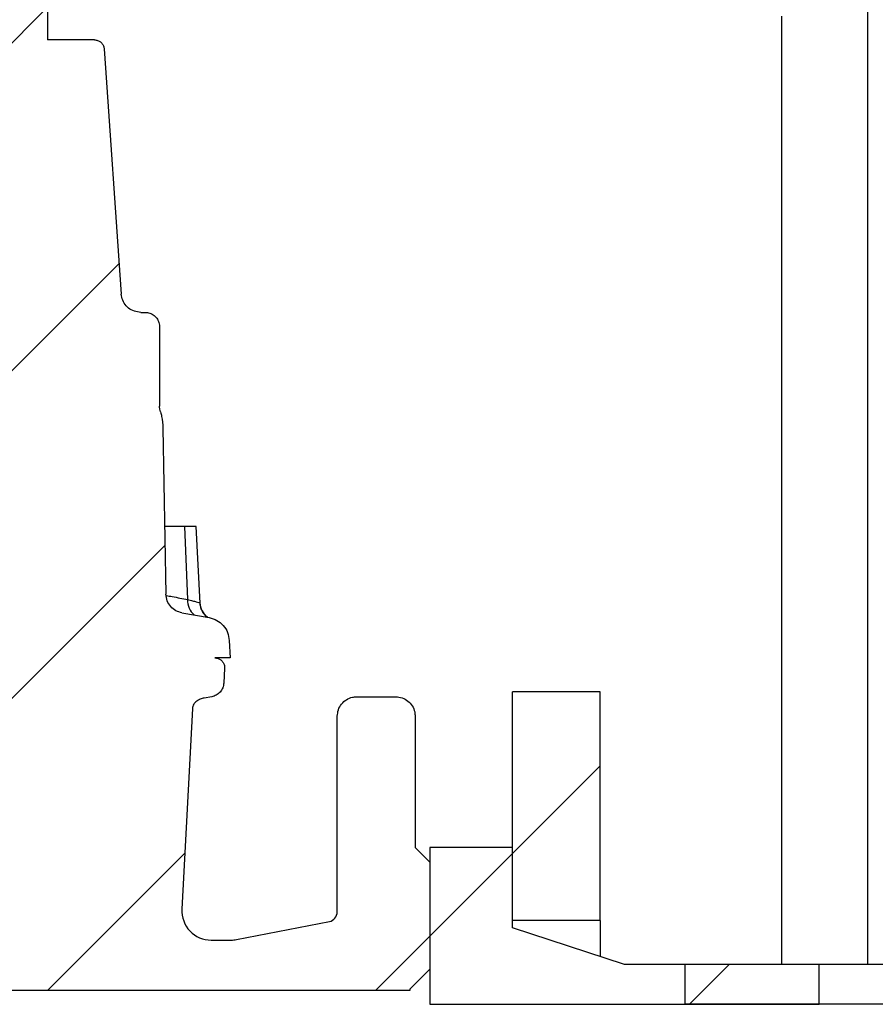
# Model space of a CAD drawing. Units: millimetres. Extents: x 10 to 410, y 10 to 287.
# Drawn here: x 79 to 91, y 79 to 93 of the extents above; entities that cross this region are included whole.
import ezdxf

# ---------------------------------------------------------------- set-up
doc = ezdxf.new("R2010")
doc.units = ezdxf.units.MM
doc.linetypes.add('SLD-Solid', pattern=[0])

msp = doc.modelspace()

# ---------------------------------------------------------------- hatches: boundary and pattern name
at = {"linetype": 'SLD-Solid', "lineweight": 18}
h = msp.add_hatch(dxfattribs=at)
h.set_pattern_fill('ANSI31', style=0)
edge = h.paths.add_edge_path(flags=0)
edge.add_line((75.635, 83.439), (75.738, 83.421))
edge.add_spline(control_points=[(75.738, 83.421), (75.773, 83.415), (75.808, 83.401), (75.84, 83.38)], knot_values=[0, 0, 0, 0, 1, 1, 1, 1], weights=[1, 1, 1, 1], degree=3, periodic=0)
edge.add_spline(control_points=[(75.84, 83.38), (75.858, 83.368), (75.896, 83.334), (75.899, 83.276)], knot_values=[0, 0, 0, 0, 1, 1, 1, 1], weights=[1, 1, 1, 1], degree=3, periodic=0)
edge.add_line((75.899, 83.276), (76.043, 80.526))
edge.add_arc((75.644, 80.505), 0.4, -90, 3.0008, ccw=False)
edge.add_line((75.644, 80.105), (75.371, 80.105))
edge.add_arc((75.371, 80.505), 0.4, 259, 270, ccw=False)
edge.add_line((75.294, 80.112), (74.024, 80.359))
edge.add_arc((74.049, 80.49), 0.133, 180, 259, ccw=False)
edge.add_line((73.916, 80.49), (73.916, 83.171))
edge.add_spline(control_points=[(73.916, 83.171), (73.916, 83.328), (73.806, 83.438), (73.649, 83.438)], knot_values=[0, 0, 0, 0, 1, 1, 1, 1], weights=[1, 0.804738, 0.804738, 1], degree=3, periodic=0)
edge.add_line((73.649, 83.438), (73.116, 83.438))
edge.add_spline(control_points=[(73.116, 83.438), (72.96, 83.438), (72.849, 83.328), (72.849, 83.171)], knot_values=[0, 0, 0, 0, 1, 1, 1, 1], weights=[1, 0.804738, 0.804738, 1], degree=3, periodic=0)
edge.add_line((72.849, 83.171), (72.849, 81.371))
edge.add_line((72.849, 81.371), (72.649, 81.171))
edge.add_line((72.649, 81.171), (72.649, 79.705))
edge.add_line((72.649, 79.705), (72.916, 79.438))
edge.add_line((72.916, 79.438), (72.916, 79.419))
edge.add_line((72.916, 79.419), (84.383, 79.419))
edge.add_line((84.383, 79.419), (84.383, 79.438))
edge.add_line((84.383, 79.438), (84.649, 79.705))
edge.add_line((84.649, 79.705), (84.649, 81.171))
edge.add_line((84.649, 81.171), (84.449, 81.371))
edge.add_line((84.449, 81.371), (84.449, 83.171))
edge.add_spline(control_points=[(84.449, 83.171), (84.449, 83.328), (84.339, 83.438), (84.183, 83.438)], knot_values=[0, 0, 0, 0, 1, 1, 1, 1], weights=[1, 0.804738, 0.804738, 1], degree=3, periodic=0)
edge.add_line((84.183, 83.438), (83.649, 83.438))
edge.add_spline(control_points=[(83.649, 83.438), (83.493, 83.438), (83.383, 83.328), (83.383, 83.171)], knot_values=[0, 0, 0, 0, 1, 1, 1, 1], weights=[1, 0.804738, 0.804738, 1], degree=3, periodic=0)
edge.add_line((83.383, 83.171), (83.383, 80.49))
edge.add_arc((83.249, 80.49), 0.133, 281, 360, ccw=False)
edge.add_line((83.275, 80.359), (82.004, 80.112))
edge.add_arc((81.928, 80.505), 0.4, 270, 281, ccw=False)
edge.add_line((81.928, 80.105), (81.655, 80.105))
edge.add_arc((81.655, 80.505), 0.4, 176.9992, 270, ccw=False)
edge.add_line((81.255, 80.526), (81.4, 83.276))
edge.add_spline(control_points=[(81.4, 83.276), (81.403, 83.334), (81.441, 83.368), (81.458, 83.38)], knot_values=[0, 0, 0, 0, 1, 1, 1, 1], weights=[1, 1, 1, 1], degree=3, periodic=0)
edge.add_spline(control_points=[(81.458, 83.38), (81.49, 83.401), (81.526, 83.415), (81.561, 83.421)], knot_values=[0, 0, 0, 0, 1, 1, 1, 1], weights=[1, 1, 1, 1], degree=3, periodic=0)
edge.add_line((81.561, 83.421), (81.663, 83.439))
edge.add_spline(control_points=[(81.663, 83.439), (81.759, 83.456), (81.823, 83.529), (81.828, 83.626)], knot_values=[0, 0, 0, 0, 1, 1, 1, 1], weights=[0.998055, 0.853409, 0.853409, 0.998055], degree=3, periodic=0)
edge.add_line((81.828, 83.626), (81.839, 83.831))
edge.add_spline(control_points=[(81.839, 83.831), (81.843, 83.912), (81.787, 83.971), (81.706, 83.971)], knot_values=[0, 0, 0, 0, 1, 1, 1, 1], weights=[0.998055, 0.790695, 0.790695, 0.998055], degree=3, periodic=0)
edge.add_line((81.706, 83.971), (81.916, 83.971))
edge.add_line((81.916, 83.971), (81.904, 84.211))
edge.add_spline(control_points=[(81.904, 84.211), (81.895, 84.373), (81.788, 84.494), (81.629, 84.522)], knot_values=[0, 0, 0, 0, 1, 1, 1, 1], weights=[0.998802, 0.854048, 0.854048, 0.998802], degree=3, periodic=0)
edge.add_line((81.629, 84.522), (81.256, 84.588))
edge.add_spline(control_points=[(81.256, 84.588), (81.04, 84.626), (81.036, 84.846)], knot_values=[0, 0, 0, 1, 1, 1], weights=[1, 0.771625, 1], degree=2, periodic=0)
edge.add_line((81.036, 84.846), (80.996, 87.119))
edge.add_spline(control_points=[(80.996, 87.119), (80.994, 87.232), (80.961, 87.34)], knot_values=[0, 0, 0, 0.19079, 0.19079, 0.19079], weights=[1, 0.945291, 0.911458], degree=2, periodic=0)
edge.add_spline(control_points=[(80.961, 87.34), (80.949, 87.378), (80.949, 87.418)], knot_values=[0, 0, 0, 1, 1, 1], weights=[1, 0.988881, 1], degree=2, periodic=0)
edge.add_line((80.949, 87.418), (80.949, 88.505))
edge.add_spline(control_points=[(80.949, 88.505), (80.949, 88.622), (80.867, 88.705), (80.749, 88.705)], knot_values=[0, 0, 0, 0, 1, 1, 1, 1], weights=[1, 0.804738, 0.804738, 1], degree=3, periodic=0)
edge.add_line((80.749, 88.705), (80.691, 88.705))
edge.add_spline(control_points=[(80.691, 88.705), (80.544, 88.705), (80.436, 88.806), (80.425, 88.953)], knot_values=[0, 0, 0, 0, 1, 1, 1, 1], weights=[1, 0.820902, 0.820902, 1], degree=3, periodic=0)
edge.add_line((80.425, 88.953), (80.19, 92.314))
edge.add_spline(control_points=[(80.19, 92.314), (80.185, 92.388), (80.131, 92.438), (80.057, 92.438)], knot_values=[0, 0, 0, 0, 1, 1, 1, 1], weights=[0.882718, 0.724626, 0.724626, 0.882718], degree=3, periodic=0)
edge.add_line((80.057, 92.438), (79.416, 92.438))
edge.add_line((79.416, 92.438), (79.416, 93.204))
edge.add_line((79.416, 93.204), (79.315, 93.305))
edge.add_line((79.315, 93.305), (79.216, 95.571))
edge.add_line((79.216, 95.571), (78.083, 95.571))
edge.add_line((78.083, 95.571), (77.984, 93.305))
edge.add_line((77.984, 93.305), (77.883, 93.204))
edge.add_line((77.883, 93.204), (77.883, 92.438))
edge.add_line((77.883, 92.438), (77.241, 92.438))
edge.add_spline(control_points=[(77.241, 92.438), (77.168, 92.438), (77.114, 92.388), (77.108, 92.314)], knot_values=[0, 0, 0, 0, 1, 1, 1, 1], weights=[0.882718, 0.724626, 0.724626, 0.882718], degree=3, periodic=0)
edge.add_line((77.108, 92.314), (76.873, 88.953))
edge.add_arc((76.607, 88.971), 0.267, 270, 356, ccw=False)
edge.add_line((76.607, 88.705), (76.549, 88.705))
edge.add_arc((76.549, 88.505), 0.2, 90, 180)
edge.add_line((76.349, 88.505), (76.349, 87.418))
edge.add_spline(control_points=[(76.349, 87.418), (76.349, 87.378), (76.338, 87.34)], knot_values=[0, 0, 0, 1, 1, 1], weights=[1, 0.988881, 1], degree=2, periodic=0)
edge.add_spline(control_points=[(76.338, 87.34), (76.304, 87.232), (76.302, 87.119)], knot_values=[0, 0, 0, 0.19079, 0.19079, 0.19079], weights=[0.911458, 0.945291, 1], degree=2, periodic=0)
edge.add_line((76.302, 87.119), (76.263, 84.846))
edge.add_spline(control_points=[(76.263, 84.846), (76.259, 84.626), (76.042, 84.588)], knot_values=[0, 0, 0, 1, 1, 1], weights=[1, 0.771625, 1], degree=2, periodic=0)
edge.add_line((76.042, 84.588), (75.67, 84.522))
edge.add_spline(control_points=[(75.67, 84.522), (75.511, 84.494), (75.404, 84.373), (75.395, 84.211)], knot_values=[0, 0, 0, 0, 1, 1, 1, 1], weights=[0.998802, 0.854048, 0.854048, 0.998802], degree=3, periodic=0)
edge.add_line((75.395, 84.211), (75.383, 83.971))
edge.add_line((75.383, 83.971), (75.593, 83.971))
edge.add_spline(control_points=[(75.593, 83.971), (75.511, 83.971), (75.455, 83.912), (75.46, 83.831)], knot_values=[0, 0, 0, 0, 1, 1, 1, 1], weights=[0.998055, 0.790695, 0.790695, 0.998055], degree=3, periodic=0)
edge.add_line((75.46, 83.831), (75.47, 83.626))
edge.add_spline(control_points=[(75.47, 83.626), (75.475, 83.529), (75.54, 83.456), (75.635, 83.439)], knot_values=[0, 0, 0, 0, 1, 1, 1, 1], weights=[0.998055, 0.853409, 0.853409, 0.998055], degree=3, periodic=0)
h = msp.add_hatch(dxfattribs=at)
h.set_pattern_fill('ANSI31', style=0)
h.paths.add_polyline_path([(86.983, 80.371), (86.983, 83.505), (85.783, 83.505), (85.783, 80.371)], flags=0)
h = msp.add_hatch(dxfattribs=at)
h.set_pattern_fill('ANSI31', style=0)
h.paths.add_polyline_path([(85.783, 81.371), (84.649, 81.371), (84.649, 79.225), (89.983, 79.225), (89.983, 79.771), (87.316, 79.771), (85.783, 80.271)], flags=0)
h = msp.add_hatch(dxfattribs=at)
h.set_pattern_fill('ANSI31', style=0)
h.paths.add_polyline_path([(96.145, 79.226), (96.145, 79.771), (88.145, 79.771), (88.145, 79.226)], flags=0)

# ---------------------------------------------------------------- linework, layer by layer
at = {"color": 7, "linetype": 'SLD-Solid', "lineweight": 25}
for p, q in [((90.649, 79.771), (90.649, 208.138)), ((79.416, 93.204), (79.416, 92.438)), ((89.469, 79.771), (89.469, 92.763)), ((80.057, 92.438), (79.416, 92.438)), ((80.19, 92.314), (80.425, 88.953)), ((80.691, 88.705), (80.749, 88.705)), ((80.949, 88.505), (80.949, 87.418)), ((80.996, 87.119), (81.036, 84.846)), ((81.29, 85.771), (81.02, 85.771)), ((81.29, 85.771), (81.333, 84.77)), ((81.449, 85.771), (81.29, 85.771)), ((81.504, 84.721), (81.449, 85.771)), ((81.256, 84.588), (81.629, 84.522)), ((81.606, 84.526), (81.602, 84.53)), ((81.61, 84.523), (81.602, 84.529)), ((81.904, 84.211), (81.916, 83.971)), ((81.916, 83.971), (81.706, 83.971)), ((81.839, 83.831), (81.828, 83.626)), ((86.983, 83.505), (85.783, 83.505)), ((85.783, 80.371), (85.783, 83.505)), ((86.983, 80.371), (86.983, 83.505)), ((81.663, 83.439), (81.561, 83.421)), ((83.649, 83.438), (84.183, 83.438)), ((81.4, 83.276), (81.255, 80.526)), ((83.383, 80.49), (83.383, 83.171)), ((84.449, 83.171), (84.449, 81.371)), ((84.449, 81.371), (84.649, 81.171)), ((85.783, 81.371), (84.649, 81.371)), ((84.649, 81.371), (84.649, 79.225)), ((85.783, 80.271), (85.783, 81.371)), ((84.649, 81.171), (84.649, 79.705)), ((82.004, 80.112), (83.275, 80.359)), ((86.983, 80.371), (85.783, 80.371)), ((87.316, 79.771), (85.783, 80.271)), ((86.983, 80.371), (86.983, 79.88)), ((81.655, 80.105), (81.928, 80.105)), ((89.983, 79.771), (87.316, 79.771)), ((96.145, 79.771), (88.145, 79.771)), ((88.145, 79.226), (88.145, 79.771)), ((89.983, 79.225), (89.983, 79.771)), ((84.383, 79.438), (84.649, 79.705)), ((72.916, 79.419), (84.383, 79.419)), ((84.383, 79.419), (84.383, 79.438)), ((84.649, 79.225), (89.983, 79.225)), ((96.145, 79.226), (88.145, 79.226))]:
    msp.add_line(p, q, dxfattribs=at)
at = {"color": 8, "linetype": 'SLD-Solid', "lineweight": 25}
msp.add_line((81.502, 84.725), (81.503, 84.723), dxfattribs=at)
msp.add_arc((81.591, 84.756), 0.258, 176.8301, 230.0795, dxfattribs=at)
at = {"color": 7, "linetype": 'SLD-Solid', "lineweight": 25}
for centre, radius, start, end in [((81.767, 84.738), 0.266, 182.8475, 231.5809), ((81.655, 80.505), 0.4, 176.9992, 270), ((83.249, 80.49), 0.133, 281, 0), ((81.928, 80.505), 0.4, 270, 281)]:
    msp.add_arc(centre, radius, start, end, dxfattribs=at)
for points, knots in [([(80.057, 92.438), (80.072, 92.437), (80.102, 92.434), (80.142, 92.411), (80.172, 92.377), (80.187, 92.342), (80.19, 92.321), (80.19, 92.314)], [0, 0, 0, 0, 0.2246793, 0.4493585, 0.6740378, 0.898717, 1, 1, 1, 1]), ([(80.691, 88.705), (80.662, 88.708), (80.601, 88.714), (80.521, 88.76), (80.461, 88.828), (80.432, 88.897), (80.427, 88.94), (80.425, 88.953)], [0, 0, 0, 0, 0.222761, 0.451416, 0.676101, 0.900786, 1, 1, 1, 1]), ([(80.749, 88.705), (80.772, 88.703), (80.817, 88.698), (80.877, 88.664), (80.922, 88.613), (80.946, 88.557), (80.948, 88.52), (80.949, 88.505)], [0, 0, 0, 0, 0.214694, 0.429388, 0.644082, 0.858775, 1, 1, 1, 1]), ([(80.961, 87.34), (80.958, 87.353), (80.953, 87.372), (80.95, 87.398), (80.95, 87.412), (80.949, 87.418)], [0, 0, 0, 0, 0.494232, 0.746395, 1, 1, 1, 1]), ([(80.961, 87.34), (80.967, 87.32), (80.988, 87.248), (80.993, 87.173), (80.996, 87.119)], [0, 0, 0, 0, 0.274961, 1, 1, 1, 1]), ([(81.256, 84.588), (81.228, 84.596), (81.169, 84.612), (81.099, 84.671), (81.048, 84.751), (81.04, 84.813), (81.036, 84.846)], [0, 0, 0, 0, 0.2427817, 0.4915377, 0.7362741, 1, 1, 1, 1]), ([(81.333, 84.77), (81.357, 84.764), (81.403, 84.753), (81.453, 84.74), (81.488, 84.73), (81.497, 84.727), (81.502, 84.725)], [0, 0, 0, 0, 0.2578, 0.510325, 0.757685, 1, 1, 1, 1]), ([(81.604, 84.529), (81.589, 84.542), (81.561, 84.568), (81.531, 84.617), (81.51, 84.669), (81.506, 84.705), (81.504, 84.723)], [0, 0, 0, 0, 0.257765, 0.513932, 0.762908, 1, 1, 1, 1]), ([(81.629, 84.522), (81.665, 84.512), (81.737, 84.492), (81.825, 84.418), (81.887, 84.322), (81.898, 84.248), (81.904, 84.211)], [0, 0, 0, 0, 0.251027, 0.502054, 0.753081, 1, 1, 1, 1]), ([(81.706, 83.971), (81.721, 83.97), (81.751, 83.967), (81.791, 83.944), (81.821, 83.91), (81.838, 83.871), (81.839, 83.843), (81.839, 83.831)], [0, 0, 0, 0, 0.207791, 0.415581, 0.623372, 0.831162, 1, 1, 1, 1]), ([(81.828, 83.626), (81.825, 83.603), (81.818, 83.559), (81.781, 83.501), (81.728, 83.457), (81.685, 83.445), (81.663, 83.439)], [0, 0, 0, 0, 0.251027, 0.502054, 0.753081, 1, 1, 1, 1]), ([(81.458, 83.38), (81.45, 83.373), (81.434, 83.361), (81.416, 83.335), (81.403, 83.307), (81.401, 83.286), (81.4, 83.276)], [0, 0, 0, 0, 0.25086, 0.500449, 0.750668, 1, 1, 1, 1]), ([(81.561, 83.421), (81.543, 83.417), (81.506, 83.408), (81.474, 83.389), (81.458, 83.38)], [0, 0, 0, 0, 0.499255, 1, 1, 1, 1]), ([(83.383, 83.171), (83.386, 83.201), (83.392, 83.261), (83.438, 83.342), (83.506, 83.402), (83.581, 83.434), (83.63, 83.437), (83.649, 83.438)], [0, 0, 0, 0, 0.2127934, 0.4314295, 0.6461273, 0.8608251, 1, 1, 1, 1]), ([(84.183, 83.438), (84.213, 83.435), (84.273, 83.429), (84.353, 83.383), (84.413, 83.316), (84.445, 83.241), (84.448, 83.191), (84.449, 83.171)], [0, 0, 0, 0, 0.2146939, 0.4293877, 0.6440816, 0.8587754, 1, 1, 1, 1])]:
    msp.add_open_spline(points, degree=3, knots=knots, dxfattribs=at)
at = {"color": 8, "linetype": 'SLD-Solid', "lineweight": 25}
msp.add_open_spline([(81.04, 84.827), (81.068, 84.821), (81.166, 84.803), (81.263, 84.784), (81.333, 84.77)], degree=3, knots=[0, 0, 0, 0, 0.2853, 1, 1, 1, 1], dxfattribs=at)

doc.saveas('drawing.dxf')
